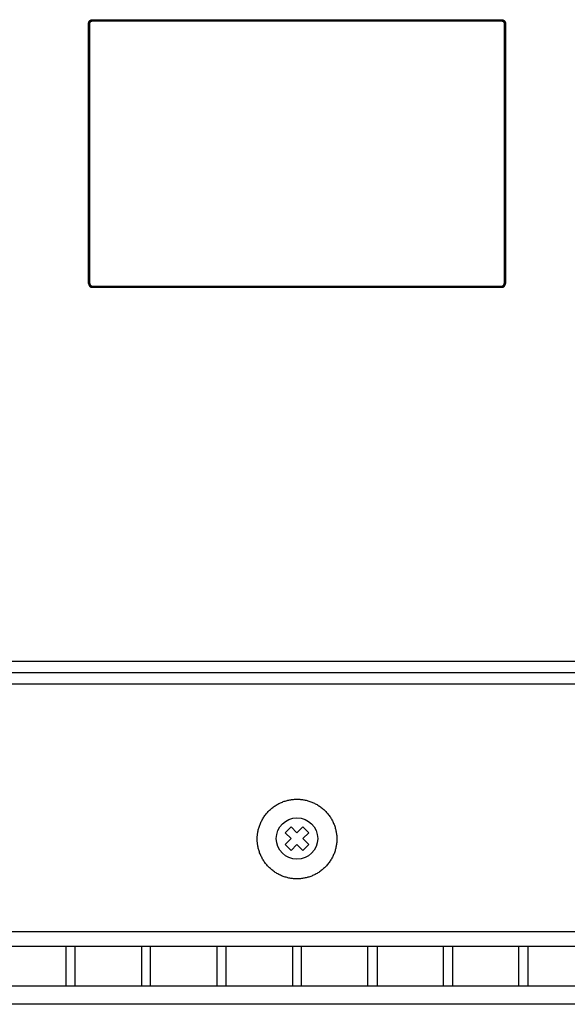
# Model space of a CAD drawing. Units: millimetres. Extents: x 5160 to 5830, y 2144 to 2679.
# Drawn here: x 5292 to 5358, y 2159 to 2278 of the extents above; entities that cross this region are included whole.
import ezdxf

# ---------------------------------------------------------------- set-up
doc = ezdxf.new("R2010")
doc.units = ezdxf.units.MM
doc.header["$LTSCALE"] = 0.5
doc.layers.add('Make2D 可见线', color=7, linetype='Continuous')

msp = doc.modelspace()

# ---------------------------------------------------------------- linework, layer by layer
at = {"color": 7, "lineweight": -3}
for p, q in [((5324.72, 2180.13), (5324.01, 2179.43)), ((5324.72, 2178.72), (5324.01, 2179.43)), ((5325.42, 2179.43), (5324.72, 2180.13)), ((5326.13, 2180.13), (5325.42, 2179.43)), ((5326.84, 2179.43), (5326.13, 2180.13)), ((5326.84, 2179.43), (5326.13, 2178.72)), ((5324.72, 2178.72), (5324.01, 2178.01)), ((5326.84, 2178.01), (5326.13, 2178.72)), ((5324.72, 2177.3), (5324.01, 2178.01)), ((5325.42, 2178.01), (5324.72, 2177.3)), ((5326.13, 2177.3), (5325.42, 2178.01)), ((5326.84, 2178.01), (5326.13, 2177.3))]:
    msp.add_line(p, q, dxfattribs=at)
msp.add_circle((5325.42, 2178.72), 2.5, dxfattribs=at)
at = {"layer": 'Make2D 可见线'}
for points, weights, knots in [([(5300.27, 2277.1), (5300.27, 2277.12), (5300.27, 2277.14), (5300.28, 2277.16), (5300.28, 2277.19), (5300.29, 2277.21), (5300.29, 2277.23), (5300.3, 2277.25), (5300.31, 2277.27), (5300.32, 2277.29), (5300.33, 2277.31), (5300.34, 2277.33), (5300.35, 2277.35), (5300.37, 2277.38), (5300.41, 2277.42), (5300.44, 2277.45), (5300.47, 2277.47), (5300.49, 2277.48), (5300.51, 2277.49), (5300.53, 2277.51), (5300.55, 2277.51), (5300.57, 2277.52), (5300.59, 2277.53), (5300.61, 2277.54), (5300.63, 2277.54), (5300.66, 2277.54), (5300.68, 2277.55), (5300.7, 2277.55), (5300.72, 2277.55)], [1, 0.998394408635, 1, 0.998497281422, 1, 0.998604710502, 1, 0.998705157886, 1, 0.998790872039, 1, 0.998857348608, 1, 0.995662918496, 1, 0.995661992312, 1, 0.998856776406, 1, 0.99879009018, 1, 0.998704200162, 1, 0.998603639452, 1, 0.99849619706, 1, 0.99839344904, 1], [0, 0, 0, 0.0447874, 0.0447874, 0.0891355, 0.0891355, 0.1332512, 0.1332512, 0.1772763, 0.1772763, 0.2212969, 0.2212969, 0.2653539, 0.2653539, 0.3535809, 0.3535809, 0.4418075, 0.4418075, 0.4858641, 0.4858641, 0.5298847, 0.5298847, 0.5739104, 0.5739104, 0.6180279, 0.6180279, 0.6623797, 0.6623797, 0.7071732, 0.7071732, 0.7071732]), ([(5350.12, 2277.55), (5350.15, 2277.55), (5350.17, 2277.55), (5350.19, 2277.54), (5350.21, 2277.54), (5350.23, 2277.54), (5350.25, 2277.53), (5350.28, 2277.52), (5350.3, 2277.51), (5350.32, 2277.51), (5350.34, 2277.49), (5350.35, 2277.48), (5350.37, 2277.47), (5350.41, 2277.45), (5350.44, 2277.42), (5350.47, 2277.38), (5350.5, 2277.35), (5350.51, 2277.33), (5350.52, 2277.31), (5350.53, 2277.29), (5350.54, 2277.27), (5350.55, 2277.25), (5350.55, 2277.23), (5350.56, 2277.21), (5350.57, 2277.19), (5350.57, 2277.16), (5350.57, 2277.14), (5350.57, 2277.12), (5350.57, 2277.1)], [1, 0.998394408637, 1, 0.998497281422, 1, 0.998604710502, 1, 0.998705157886, 1, 0.998790872038, 1, 0.998857348608, 1, 0.995662918496, 1, 0.995661992312, 1, 0.998856776407, 1, 0.99879009018, 1, 0.998704200162, 1, 0.998603639452, 1, 0.99849619706, 1, 0.998393449039, 1], [0, 0, 0, 0.0447874, 0.0447874, 0.0891355, 0.0891355, 0.1332512, 0.1332512, 0.1772763, 0.1772763, 0.2212969, 0.2212969, 0.2653539, 0.2653539, 0.3535809, 0.3535809, 0.4418075, 0.4418075, 0.4858641, 0.4858641, 0.5298847, 0.5298847, 0.5739104, 0.5739104, 0.6180279, 0.6180279, 0.6623797, 0.6623797, 0.7071732, 0.7071732, 0.7071732]), ([(5300.27, 2245.7), (5300.27, 2245.68), (5300.27, 2245.65), (5300.28, 2245.63), (5300.28, 2245.61), (5300.29, 2245.59), (5300.29, 2245.57), (5300.3, 2245.55), (5300.31, 2245.53), (5300.32, 2245.51), (5300.33, 2245.49), (5300.34, 2245.47), (5300.35, 2245.45), (5300.37, 2245.41), (5300.41, 2245.38), (5300.44, 2245.35), (5300.47, 2245.32), (5300.49, 2245.31), (5300.51, 2245.3), (5300.53, 2245.29), (5300.55, 2245.28), (5300.57, 2245.27), (5300.59, 2245.27), (5300.61, 2245.26), (5300.63, 2245.26), (5300.66, 2245.25), (5300.68, 2245.25), (5300.7, 2245.25), (5300.72, 2245.25)], [1, 0.998394408635, 1, 0.998497281421, 1, 0.998604710502, 1, 0.998705157886, 1, 0.998790872038, 1, 0.998857348608, 1, 0.995662918496, 1, 0.995661992312, 1, 0.998856776406, 1, 0.99879009018, 1, 0.998704200162, 1, 0.998603639452, 1, 0.99849619706, 1, 0.998393449039, 1], [0, 0, 0, 0.0447874, 0.0447874, 0.0891355, 0.0891355, 0.1332512, 0.1332512, 0.1772763, 0.1772763, 0.2212969, 0.2212969, 0.2653539, 0.2653539, 0.3535809, 0.3535809, 0.4418075, 0.4418075, 0.4858641, 0.4858641, 0.5298847, 0.5298847, 0.5739104, 0.5739104, 0.6180279, 0.6180279, 0.6623797, 0.6623797, 0.7071732, 0.7071732, 0.7071732]), ([(5350.12, 2245.25), (5350.15, 2245.25), (5350.17, 2245.25), (5350.19, 2245.25), (5350.21, 2245.26), (5350.23, 2245.26), (5350.25, 2245.27), (5350.28, 2245.27), (5350.3, 2245.28), (5350.32, 2245.29), (5350.34, 2245.3), (5350.35, 2245.31), (5350.37, 2245.32), (5350.41, 2245.35), (5350.44, 2245.38), (5350.47, 2245.41), (5350.5, 2245.45), (5350.51, 2245.47), (5350.52, 2245.49), (5350.53, 2245.51), (5350.54, 2245.53), (5350.55, 2245.55), (5350.55, 2245.57), (5350.56, 2245.59), (5350.57, 2245.61), (5350.57, 2245.63), (5350.57, 2245.65), (5350.57, 2245.68), (5350.57, 2245.7)], [1, 0.998394408637, 1, 0.998497281422, 1, 0.998604710502, 1, 0.998705157886, 1, 0.998790872039, 1, 0.998857348608, 1, 0.995662918496, 1, 0.995661992312, 1, 0.998856776407, 1, 0.99879009018, 1, 0.998704200163, 1, 0.998603639452, 1, 0.99849619706, 1, 0.998393449039, 1], [0, 0, 0, 0.0447874, 0.0447874, 0.0891355, 0.0891355, 0.1332512, 0.1332512, 0.1772763, 0.1772763, 0.2212969, 0.2212969, 0.2653539, 0.2653539, 0.3535809, 0.3535809, 0.4418075, 0.4418075, 0.4858641, 0.4858641, 0.5298847, 0.5298847, 0.5739104, 0.5739104, 0.6180279, 0.6180279, 0.6623797, 0.6623797, 0.7071732, 0.7071732, 0.7071732]), ([(5320.62, 2178.67), (5320.62, 2173.86), (5325.42, 2173.86), (5330.22, 2173.86), (5330.23, 2178.66), (5330.23, 2183.46), (5325.43, 2183.47), (5320.63, 2183.47), (5320.62, 2178.67)], [1, 0.707106781187, 1, 0.707106781187, 1, 0.707106781187, 1, 0.707106781187, 1], [0, 0, 0, 7.54228, 7.54228, 15.084561, 15.084561, 22.626841, 22.626841, 30.169121, 30.169121, 30.169121])]:
    msp.add_rational_spline(points, weights, degree=2, knots=knots, dxfattribs=at)
for points in [[(5300.27, 2245.7), (5300.27, 2261.4), (5300.27, 2277.1)], [(5300.27, 2277.1), (5300.33, 2277.1), (5300.38, 2277.1)], [(5300.42, 2245.7), (5300.42, 2261.4), (5300.42, 2277.1)], [(5300.72, 2277.55), (5325.42, 2277.55), (5350.12, 2277.55)], [(5300.72, 2277.4), (5300.72, 2277.47), (5300.72, 2277.55)], [(5300.72, 2277.4), (5325.42, 2277.4), (5350.12, 2277.4)], [(5350.12, 2277.55), (5350.12, 2277.47), (5350.12, 2277.4)], [(5350.42, 2277.1), (5350.5, 2277.1), (5350.57, 2277.1)], [(5350.42, 2277.1), (5350.42, 2261.4), (5350.42, 2245.7)], [(5350.57, 2277.1), (5350.57, 2261.4), (5350.57, 2245.7)], [(5300.42, 2245.7), (5300.35, 2245.7), (5300.27, 2245.7)], [(5300.72, 2245.4), (5325.42, 2245.4), (5350.12, 2245.4)], [(5300.72, 2245.4), (5300.72, 2245.32), (5300.72, 2245.25)], [(5300.72, 2245.25), (5325.42, 2245.25), (5350.12, 2245.25)], [(5350.12, 2245.25), (5350.12, 2245.32), (5350.12, 2245.4)], [(5350.57, 2245.7), (5350.5, 2245.7), (5350.42, 2245.7)], [(5406.56, 2200.11), (5325.42, 2200.11), (5244.29, 2200.11)], [(5406.56, 2198.72), (5325.42, 2198.72), (5244.29, 2198.72)], [(5283.42, 2197.38), (5325.42, 2197.38), (5367.42, 2197.38)], [(5242.16, 2167.5), (5325.42, 2167.5), (5408.69, 2167.5)], [(5242.16, 2165.72), (5325.42, 2165.72), (5408.69, 2165.72)], [(5297.54, 2165.72), (5297.54, 2163.32), (5297.54, 2160.92)], [(5298.64, 2160.92), (5298.64, 2163.32), (5298.64, 2165.72)], [(5306.65, 2165.72), (5306.65, 2163.32), (5306.65, 2160.92)], [(5307.75, 2160.92), (5307.75, 2163.32), (5307.75, 2165.72)], [(5315.76, 2165.72), (5315.76, 2163.32), (5315.76, 2160.92)], [(5316.86, 2160.92), (5316.86, 2163.32), (5316.86, 2165.72)], [(5324.87, 2165.72), (5324.87, 2163.32), (5324.87, 2160.92)], [(5325.97, 2160.92), (5325.97, 2163.32), (5325.97, 2165.72)], [(5333.98, 2160.92), (5333.98, 2163.32), (5333.98, 2165.72)], [(5335.08, 2165.72), (5335.08, 2163.32), (5335.08, 2160.92)], [(5343.09, 2160.92), (5343.09, 2163.32), (5343.09, 2165.72)], [(5344.19, 2165.72), (5344.19, 2163.32), (5344.19, 2160.92)], [(5352.2, 2160.92), (5352.2, 2163.32), (5352.2, 2165.72)], [(5353.3, 2165.72), (5353.3, 2163.32), (5353.3, 2160.92)], [(5461.32, 2160.92), (5325.44, 2160.92), (5189.55, 2160.92)], [(5463.03, 2158.72), (5325.42, 2158.72), (5187.81, 2158.72)]]:
    msp.add_open_spline(points, degree=2, dxfattribs=at)
for points, weights in [([(5300.42, 2277.1), (5300.43, 2277.4), (5300.72, 2277.4)], [1, 0.712169726106, 1]), ([(5350.12, 2277.4), (5350.42, 2277.4), (5350.42, 2277.1)], [1, 0.710965664345, 1]), ([(5300.42, 2245.7), (5300.42, 2245.4), (5300.72, 2245.4)], [1, 0.710965664346, 1]), ([(5350.12, 2245.4), (5350.42, 2245.4), (5350.42, 2245.7)], [1, 0.710965664346, 1])]:
    msp.add_rational_spline(points, weights, degree=2, dxfattribs=at)

doc.saveas('drawing.dxf')
